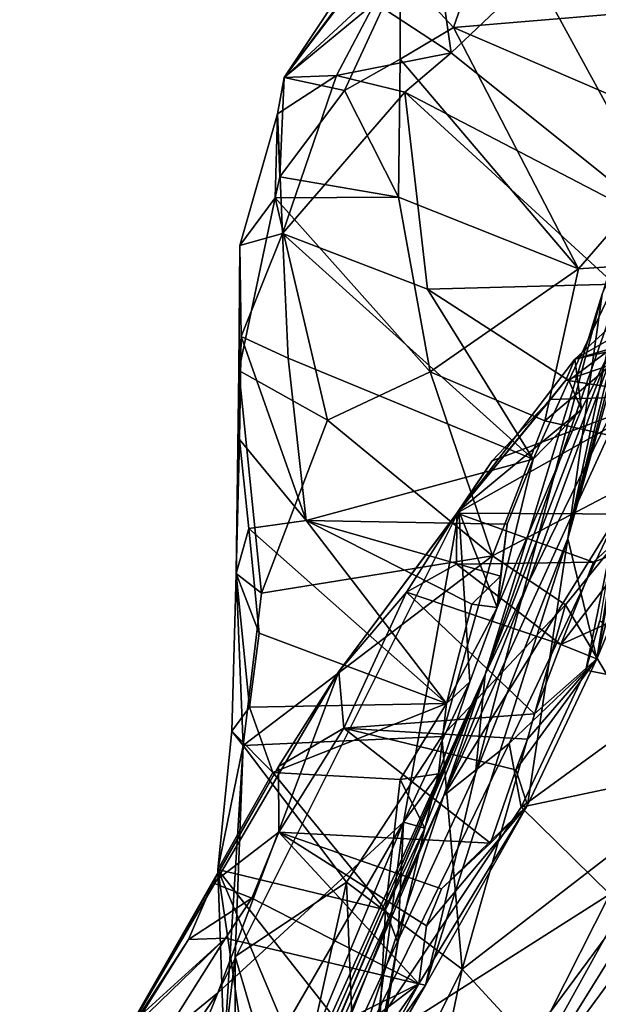
# Model space of a CAD drawing. Units: metres. Extents: x 25.22 to 28.96, y -1.5 to 2.24.
# Drawn here: x 25.3 to 25.56, y 1.09 to 1.52 of the extents above; entities that cross this region are included whole.
import ezdxf

# ---------------------------------------------------------------- set-up
doc = ezdxf.new("R2010")
doc.units = ezdxf.units.M

msp = doc.modelspace()

# ---------------------------------------------------------------- linework, layer by layer
at = {"layer": '1'}
for points in [[(25.5912, 1.42581, 15.25068), (25.52851, 1.54042, 15.18292), (25.61906, 1.63704, 15.17897)], [(25.41817, 1.49465, 15.03161), (25.48797, 1.58631, 14.94814), (25.51528, 1.62464, 14.98821)], [(25.41817, 1.49465, 15.03161), (25.51528, 1.62464, 14.98821), (25.49151, 1.60489, 15.05364)], [(25.41817, 1.49465, 15.03161), (25.49151, 1.60489, 15.05364), (25.45802, 1.52747, 15.12032)], [(25.41817, 1.49465, 15.03161), (25.46927, 1.542, 14.93856), (25.48797, 1.58631, 14.94814)], [(25.46927, 1.542, 14.93856), (25.4927, 1.51658, 14.9109), (25.51392, 1.5777, 14.92074)], [(25.51392, 1.5777, 14.92074), (25.4927, 1.51658, 14.9109), (25.56284, 1.52249, 14.88565)], [(25.49168, 1.50543, 15.17435), (25.45802, 1.52747, 15.12032), (25.48509, 1.5517, 15.13635)], [(25.49168, 1.50543, 15.17435), (25.48509, 1.5517, 15.13635), (25.52851, 1.54042, 15.18292)], [(25.41817, 1.49465, 15.03161), (25.44475, 1.48882, 14.9681), (25.46927, 1.542, 14.93856)], [(25.46927, 1.542, 14.93856), (25.44475, 1.48882, 14.9681), (25.46917, 1.50264, 14.93582)], [(25.46927, 1.542, 14.93856), (25.46917, 1.50264, 14.93582), (25.4927, 1.51658, 14.9109)], [(25.49168, 1.50543, 15.17435), (25.52851, 1.54042, 15.18292), (25.5912, 1.42581, 15.25068)], [(25.44124, 1.49546, 15.12484), (25.41817, 1.49465, 15.03161), (25.45802, 1.52747, 15.12032)], [(25.44124, 1.49546, 15.12484), (25.45802, 1.52747, 15.12032), (25.49168, 1.50543, 15.17435)], [(25.56284, 1.52249, 14.88565), (25.4927, 1.51658, 14.9109), (25.59984, 1.47058, 14.88043)], [(25.46917, 1.50264, 14.93582), (25.54777, 1.41047, 14.91278), (25.4927, 1.51658, 14.9109)], [(25.4927, 1.51658, 14.9109), (25.54777, 1.41047, 14.91278), (25.59984, 1.47058, 14.88043)], [(25.47124, 1.48813, 15.1693), (25.44124, 1.49546, 15.12484), (25.49168, 1.50543, 15.17435)], [(25.47124, 1.48813, 15.1693), (25.49168, 1.50543, 15.17435), (25.5912, 1.42581, 15.25068)], [(25.44475, 1.48882, 14.9681), (25.46843, 1.44194, 14.96299), (25.46917, 1.50264, 14.93582)], [(25.46917, 1.50264, 14.93582), (25.46843, 1.44194, 14.96299), (25.54777, 1.41047, 14.91278)], [(25.41737, 1.42594, 15.14108), (25.41522, 1.47861, 15.07204), (25.44124, 1.49546, 15.12484)], [(25.41522, 1.47861, 15.07204), (25.41817, 1.49465, 15.03161), (25.44124, 1.49546, 15.12484)], [(25.41522, 1.47861, 15.07204), (25.41631, 1.45089, 15.02857), (25.41817, 1.49465, 15.03161)], [(25.41817, 1.49465, 15.03161), (25.41631, 1.45089, 15.02857), (25.44475, 1.48882, 14.9681)], [(25.41737, 1.42594, 15.14108), (25.44124, 1.49546, 15.12484), (25.47124, 1.48813, 15.1693)], [(25.44475, 1.48882, 14.9681), (25.41631, 1.45089, 15.02857), (25.46843, 1.44194, 14.96299)], [(25.48126, 1.40153, 15.19925), (25.41737, 1.42594, 15.14108), (25.47124, 1.48813, 15.1693)], [(25.5635, 1.4037, 15.23913), (25.48126, 1.40153, 15.19925), (25.47124, 1.48813, 15.1693)], [(25.5635, 1.4037, 15.23913), (25.47124, 1.48813, 15.1693), (25.5912, 1.42581, 15.25068)], [(25.59039, 1.48637, 15.98743), (25.54301, 1.29187, 15.90807), (25.5949, 1.48916, 15.95636)], [(25.54301, 1.29187, 15.90807), (25.5975, 1.48704, 15.89333), (25.5949, 1.48916, 15.95636)], [(25.54301, 1.29187, 15.90807), (25.55576, 1.23893, 15.65163), (25.5975, 1.48704, 15.89333)], [(25.58235, 1.4786, 16.07923), (25.54301, 1.29187, 15.90807), (25.59039, 1.48637, 15.98743)], [(25.5975, 1.48704, 15.89333), (25.55576, 1.23893, 15.65163), (25.58839, 1.44307, 15.82723)], [(25.41421, 1.4417, 15.03412), (25.41522, 1.47861, 15.07204), (25.39866, 1.4207, 15.08688)], [(25.39866, 1.4207, 15.08688), (25.41522, 1.47861, 15.07204), (25.41737, 1.42594, 15.14108)], [(25.41421, 1.4417, 15.03412), (25.41631, 1.45089, 15.02857), (25.41522, 1.47861, 15.07204)], [(25.55805, 1.39929, 16.10951), (25.54301, 1.29187, 15.90807), (25.58235, 1.4786, 16.07923)], [(25.59984, 1.47058, 14.88043), (25.54777, 1.41047, 14.91278), (25.61746, 1.41493, 14.87561)], [(25.50668, 1.23197, 16.18645), (25.55805, 1.39929, 16.10951), (25.58693, 1.46221, 16.2914)], [(25.59433, 1.45926, 16.36009), (25.50668, 1.23197, 16.18645), (25.58693, 1.46221, 16.2914)], [(25.52551, 1.27211, 16.34968), (25.50668, 1.23197, 16.18645), (25.59433, 1.45926, 16.36009)], [(25.6117, 1.44831, 16.47976), (25.52551, 1.27211, 16.34968), (25.59433, 1.45926, 16.36009)], [(25.55576, 1.23893, 15.65163), (25.58948, 1.31957, 15.51213), (25.59608, 1.45853, 15.80152)], [(25.58839, 1.44307, 15.82723), (25.55576, 1.23893, 15.65163), (25.59608, 1.45853, 15.80152)], [(25.41631, 1.45089, 15.02857), (25.41421, 1.4417, 15.03412), (25.46843, 1.44194, 14.96299)], [(25.48842, 1.1788, 16.35617), (25.52551, 1.27211, 16.34968), (25.6117, 1.44831, 16.47976)], [(25.48842, 1.1788, 16.35617), (25.6117, 1.44831, 16.47976), (25.5649, 1.30215, 16.54303)], [(25.39819, 1.36575, 15.08464), (25.43718, 1.3438, 15.03385), (25.41421, 1.4417, 15.03412)], [(25.39819, 1.36575, 15.08464), (25.41421, 1.4417, 15.03412), (25.39866, 1.4207, 15.08688)], [(25.41421, 1.4417, 15.03412), (25.48247, 1.36511, 14.98719), (25.46843, 1.44194, 14.96299)], [(25.43718, 1.3438, 15.03385), (25.48247, 1.36511, 14.98719), (25.41421, 1.4417, 15.03412)], [(25.48247, 1.36511, 14.98719), (25.54777, 1.41047, 14.91278), (25.46843, 1.44194, 14.96299)], [(25.41737, 1.42594, 15.14108), (25.3992, 1.3807, 15.11597), (25.39866, 1.4207, 15.08688)], [(25.41992, 1.37108, 15.1551), (25.3992, 1.3807, 15.11597), (25.41737, 1.42594, 15.14108)], [(25.41992, 1.37108, 15.1551), (25.41737, 1.42594, 15.14108), (25.52778, 1.32668, 15.23597)], [(25.52778, 1.32668, 15.23597), (25.41737, 1.42594, 15.14108), (25.48126, 1.40153, 15.19925)], [(25.3992, 1.3807, 15.11597), (25.39819, 1.36575, 15.08464), (25.39866, 1.4207, 15.08688)], [(25.54777, 1.41047, 14.91278), (25.53293, 1.34358, 14.93876), (25.61746, 1.41493, 14.87561)], [(25.53293, 1.34358, 14.93876), (25.59606, 1.32937, 14.88126), (25.61746, 1.41493, 14.87561)], [(25.48247, 1.36511, 14.98719), (25.53293, 1.34358, 14.93876), (25.54777, 1.41047, 14.91278)], [(25.54606, 1.37075, 15.37406), (25.56205, 1.37533, 15.27334), (25.58801, 1.4091, 15.27547)], [(25.56554, 1.38177, 15.36103), (25.54606, 1.37075, 15.37406), (25.58801, 1.4091, 15.27547)], [(25.54346, 1.36137, 15.23828), (25.48126, 1.40153, 15.19925), (25.5635, 1.4037, 15.23913)], [(25.5635, 1.4037, 15.23913), (25.56205, 1.37533, 15.27334), (25.54346, 1.36137, 15.23828)], [(25.52778, 1.32668, 15.23597), (25.48126, 1.40153, 15.19925), (25.54346, 1.36137, 15.23828)], [(25.50668, 1.23197, 16.18645), (25.50231, 1.18851, 15.99745), (25.55805, 1.39929, 16.10951)], [(25.50231, 1.18851, 15.99745), (25.54301, 1.29187, 15.90807), (25.55805, 1.39929, 16.10951)], [(25.54211, 1.36151, 15.40259), (25.54606, 1.37075, 15.37406), (25.61487, 1.38617, 15.36814)], [(25.58587, 1.35463, 15.42944), (25.54211, 1.36151, 15.40259), (25.61487, 1.38617, 15.36814)], [(25.54606, 1.37075, 15.37406), (25.56554, 1.38177, 15.36103), (25.61487, 1.38617, 15.36814)], [(25.39819, 1.36575, 15.08464), (25.3992, 1.3807, 15.11597), (25.39852, 1.33536, 15.12077)], [(25.39852, 1.33536, 15.12077), (25.3992, 1.3807, 15.11597), (25.42782, 1.29975, 15.17053)], [(25.42782, 1.29975, 15.17053), (25.3992, 1.3807, 15.11597), (25.41992, 1.37108, 15.1551)], [(25.56205, 1.37533, 15.27334), (25.54907, 1.34863, 15.27053), (25.54346, 1.36137, 15.23828)], [(25.54606, 1.37075, 15.37406), (25.54907, 1.34863, 15.27053), (25.56205, 1.37533, 15.27334)], [(25.42782, 1.29975, 15.17053), (25.41992, 1.37108, 15.1551), (25.52778, 1.32668, 15.23597)], [(25.49499, 1.30401, 15.43469), (25.54907, 1.34863, 15.27053), (25.54606, 1.37075, 15.37406)], [(25.54211, 1.36151, 15.40259), (25.49499, 1.30401, 15.43469), (25.54606, 1.37075, 15.37406)], [(25.39819, 1.36575, 15.08464), (25.39852, 1.33536, 15.12077), (25.39708, 1.27641, 15.1054)], [(25.40822, 1.2678, 15.06453), (25.39819, 1.36575, 15.08464), (25.39708, 1.27641, 15.1054)], [(25.40822, 1.2678, 15.06453), (25.43718, 1.3438, 15.03385), (25.39819, 1.36575, 15.08464)], [(25.48247, 1.36511, 14.98719), (25.43718, 1.3438, 15.03385), (25.50991, 1.2842, 14.96371)], [(25.48247, 1.36511, 14.98719), (25.50991, 1.2842, 14.96371), (25.53293, 1.34358, 14.93876)], [(25.53539, 1.353, 15.42183), (25.49499, 1.30401, 15.43469), (25.54211, 1.36151, 15.40259)], [(25.54907, 1.34863, 15.27053), (25.52778, 1.32668, 15.23597), (25.54346, 1.36137, 15.23828)], [(25.53539, 1.353, 15.42183), (25.54211, 1.36151, 15.40259), (25.58587, 1.35463, 15.42944)], [(25.49409, 1.30289, 15.50579), (25.50966, 1.32597, 15.4582), (25.58587, 1.35463, 15.42944)], [(25.49409, 1.30289, 15.50579), (25.58587, 1.35463, 15.42944), (25.57703, 1.30257, 15.52088)], [(25.50966, 1.32597, 15.4582), (25.49499, 1.30401, 15.43469), (25.53539, 1.353, 15.42183)], [(25.50966, 1.32597, 15.4582), (25.53539, 1.353, 15.42183), (25.58587, 1.35463, 15.42944)], [(25.49499, 1.30401, 15.43469), (25.51194, 1.26148, 15.25252), (25.54907, 1.34863, 15.27053)], [(25.51194, 1.26148, 15.25252), (25.52778, 1.32668, 15.23597), (25.54907, 1.34863, 15.27053)], [(25.43718, 1.3438, 15.03385), (25.40822, 1.2678, 15.06453), (25.50991, 1.2842, 14.96371)], [(25.53293, 1.34358, 14.93876), (25.50991, 1.2842, 14.96371), (25.59606, 1.32937, 14.88126)], [(25.39708, 1.27641, 15.1054), (25.39852, 1.33536, 15.12077), (25.40268, 1.29621, 15.13289)], [(25.40268, 1.29621, 15.13289), (25.39852, 1.33536, 15.12077), (25.42782, 1.29975, 15.17053)], [(25.42782, 1.29975, 15.17053), (25.52778, 1.32668, 15.23597), (25.51625, 1.29818, 15.22872)], [(25.49409, 1.30289, 15.50579), (25.49499, 1.30401, 15.43469), (25.50966, 1.32597, 15.4582)], [(25.50991, 1.2842, 14.96371), (25.54193, 1.26267, 14.91004), (25.59606, 1.32937, 14.88126)], [(25.51625, 1.29818, 15.22872), (25.52778, 1.32668, 15.23597), (25.51194, 1.26148, 15.25252)], [(25.54193, 1.26267, 14.91004), (25.59289, 1.17676, 14.65773), (25.59606, 1.32937, 14.88126)], [(25.55979, 1.25415, 15.60878), (25.58948, 1.31957, 15.51213), (25.55576, 1.23893, 15.65163)], [(25.38902, 1.09202, 15.41226), (25.47073, 1.16702, 15.24994), (25.49499, 1.30401, 15.43469)], [(25.38902, 1.09202, 15.41226), (25.49499, 1.30401, 15.43469), (25.44216, 1.23328, 15.57257)], [(25.44216, 1.23328, 15.57257), (25.49499, 1.30401, 15.43469), (25.49409, 1.30289, 15.50579)], [(25.47073, 1.16702, 15.24994), (25.4999, 1.22875, 15.2445), (25.49499, 1.30401, 15.43469)], [(25.49499, 1.30401, 15.43469), (25.4999, 1.22875, 15.2445), (25.51194, 1.26148, 15.25252)], [(25.40268, 1.29621, 15.13289), (25.42782, 1.29975, 15.17053), (25.48956, 1.21927, 15.20918)], [(25.48956, 1.21927, 15.20918), (25.42782, 1.29975, 15.17053), (25.50077, 1.26288, 15.21937)], [(25.50077, 1.26288, 15.21937), (25.42782, 1.29975, 15.17053), (25.51335, 1.27521, 15.2348)], [(25.42782, 1.29975, 15.17053), (25.51625, 1.29818, 15.22872), (25.51335, 1.27521, 15.2348)], [(25.44216, 1.23328, 15.57257), (25.49409, 1.30289, 15.50579), (25.47207, 1.26826, 15.56257)], [(25.47207, 1.26826, 15.56257), (25.49409, 1.30289, 15.50579), (25.49398, 1.28049, 15.55047)], [(25.51715, 1.2016, 16.49384), (25.48842, 1.1788, 16.35617), (25.5649, 1.30215, 16.54303)], [(25.49398, 1.28049, 15.55047), (25.49409, 1.30289, 15.50579), (25.55435, 1.28144, 15.54246)], [(25.55435, 1.28144, 15.54246), (25.49409, 1.30289, 15.50579), (25.57703, 1.30257, 15.52088)], [(25.51715, 1.2016, 16.49384), (25.5649, 1.30215, 16.54303), (25.55086, 1.23388, 16.54749)], [(25.55086, 1.23388, 16.54749), (25.5649, 1.30215, 16.54303), (25.55709, 1.25582, 16.55966)], [(25.57335, 1.28879, 15.55181), (25.55435, 1.28144, 15.54246), (25.57703, 1.30257, 15.52088)], [(25.39708, 1.27641, 15.1054), (25.40268, 1.29621, 15.13289), (25.40716, 1.25017, 15.13531)], [(25.40716, 1.25017, 15.13531), (25.40268, 1.29621, 15.13289), (25.48956, 1.21927, 15.20918)], [(25.51335, 1.27521, 15.2348), (25.51625, 1.29818, 15.22872), (25.51194, 1.26148, 15.25252)], [(25.48033, 1.09541, 15.83983), (25.54301, 1.29187, 15.90807), (25.50231, 1.18851, 15.99745)], [(25.54301, 1.29187, 15.90807), (25.48033, 1.09541, 15.83983), (25.52533, 1.17449, 15.72371)], [(25.54301, 1.29187, 15.90807), (25.52533, 1.17449, 15.72371), (25.55576, 1.23893, 15.65163)], [(25.53997, 1.24513, 15.59701), (25.57335, 1.28879, 15.55181), (25.55979, 1.25415, 15.60878)], [(25.53997, 1.24513, 15.59701), (25.55435, 1.28144, 15.54246), (25.57335, 1.28879, 15.55181)], [(25.40011, 1.20078, 15.05574), (25.48756, 1.20468, 14.95278), (25.50991, 1.2842, 14.96371)], [(25.40822, 1.2678, 15.06453), (25.40011, 1.20078, 15.05574), (25.50991, 1.2842, 14.96371)], [(25.50991, 1.2842, 14.96371), (25.48756, 1.20468, 14.95278), (25.54193, 1.26267, 14.91004)], [(25.47207, 1.26826, 15.56257), (25.49398, 1.28049, 15.55047), (25.53997, 1.24513, 15.59701)], [(25.53997, 1.24513, 15.59701), (25.49398, 1.28049, 15.55047), (25.55435, 1.28144, 15.54246)], [(25.3951, 1.20704, 15.09525), (25.40011, 1.20078, 15.05574), (25.39708, 1.27641, 15.1054)], [(25.40294, 1.21764, 15.12065), (25.3951, 1.20704, 15.09525), (25.39708, 1.27641, 15.1054)], [(25.40011, 1.20078, 15.05574), (25.40822, 1.2678, 15.06453), (25.39708, 1.27641, 15.1054)], [(25.40294, 1.21764, 15.12065), (25.39708, 1.27641, 15.1054), (25.40716, 1.25017, 15.13531)], [(25.50077, 1.26288, 15.21937), (25.51335, 1.27521, 15.2348), (25.51194, 1.26148, 15.25252)], [(25.48842, 1.1788, 16.35617), (25.50668, 1.23197, 16.18645), (25.52551, 1.27211, 16.34968)], [(25.44216, 1.23328, 15.57257), (25.47207, 1.26826, 15.56257), (25.44445, 1.20833, 15.64718)], [(25.47207, 1.26826, 15.56257), (25.52837, 1.21468, 15.63654), (25.44445, 1.20833, 15.64718)], [(25.52837, 1.21468, 15.63654), (25.47207, 1.26826, 15.56257), (25.53997, 1.24513, 15.59701)], [(25.48756, 1.20468, 14.95278), (25.49648, 1.10242, 14.80901), (25.54193, 1.26267, 14.91004)], [(25.48956, 1.21927, 15.20918), (25.50077, 1.26288, 15.21937), (25.51194, 1.26148, 15.25252)], [(25.4999, 1.22875, 15.2445), (25.48956, 1.21927, 15.20918), (25.51194, 1.26148, 15.25252)], [(25.54193, 1.26267, 14.91004), (25.49648, 1.10242, 14.80901), (25.59289, 1.17676, 14.65773)], [(25.53997, 1.24513, 15.59701), (25.55979, 1.25415, 15.60878), (25.55576, 1.23893, 15.65163)], [(25.55086, 1.23388, 16.54749), (25.55709, 1.25582, 16.55966), (25.59345, 1.22533, 16.58397)], [(25.40294, 1.21764, 15.12065), (25.40716, 1.25017, 15.13531), (25.48956, 1.21927, 15.20918)], [(25.52837, 1.21468, 15.63654), (25.53997, 1.24513, 15.59701), (25.55576, 1.23893, 15.65163)], [(25.52018, 1.19009, 15.66847), (25.52524, 1.20358, 15.65154), (25.55576, 1.23893, 15.65163)], [(25.52533, 1.17449, 15.72371), (25.52018, 1.19009, 15.66847), (25.55576, 1.23893, 15.65163)], [(25.52524, 1.20358, 15.65154), (25.52837, 1.21468, 15.63654), (25.55576, 1.23893, 15.65163)], [(25.41562, 1.19158, 15.63622), (25.3323, 1.04571, 15.66882), (25.44216, 1.23328, 15.57257)], [(25.3323, 1.04571, 15.66882), (25.38902, 1.09202, 15.41226), (25.44216, 1.23328, 15.57257)], [(25.37787, 0.94704, 16.12053), (25.41665, 1.00394, 16.00777), (25.50668, 1.23197, 16.18645)], [(25.38733, 0.95202, 16.19015), (25.37787, 0.94704, 16.12053), (25.50668, 1.23197, 16.18645)], [(25.40138, 0.99229, 16.22098), (25.38733, 0.95202, 16.19015), (25.50668, 1.23197, 16.18645)], [(25.4116, 1.00829, 16.26595), (25.40138, 0.99229, 16.22098), (25.50668, 1.23197, 16.18645)], [(25.48842, 1.1788, 16.35617), (25.4116, 1.00829, 16.26595), (25.50668, 1.23197, 16.18645)], [(25.41562, 1.19158, 15.63622), (25.44216, 1.23328, 15.57257), (25.44445, 1.20833, 15.64718)], [(25.50668, 1.23197, 16.18645), (25.41665, 1.00394, 16.00777), (25.50231, 1.18851, 15.99745)], [(25.52248, 1.17369, 16.50735), (25.51715, 1.2016, 16.49384), (25.55086, 1.23388, 16.54749)], [(25.52248, 1.17369, 16.50735), (25.55086, 1.23388, 16.54749), (25.59345, 1.22533, 16.58397)], [(25.47073, 1.16702, 15.24994), (25.4861, 1.18833, 15.20154), (25.4999, 1.22875, 15.2445)], [(25.4861, 1.18833, 15.20154), (25.48956, 1.21927, 15.20918), (25.4999, 1.22875, 15.2445)], [(25.52248, 1.17369, 16.50735), (25.59345, 1.22533, 16.58397), (25.59182, 1.18837, 16.56516)], [(25.41311, 1.18895, 15.1297), (25.3951, 1.20704, 15.09525), (25.40294, 1.21764, 15.12065)], [(25.41311, 1.18895, 15.1297), (25.40294, 1.21764, 15.12065), (25.48956, 1.21927, 15.20918)], [(25.41311, 1.18895, 15.1297), (25.48956, 1.21927, 15.20918), (25.46928, 1.18583, 15.17778)], [(25.46928, 1.18583, 15.17778), (25.48956, 1.21927, 15.20918), (25.4861, 1.18833, 15.20154)], [(25.44445, 1.20833, 15.64718), (25.52837, 1.21468, 15.63654), (25.52524, 1.20358, 15.65154)], [(25.38894, 1.14615, 15.07323), (25.40011, 1.20078, 15.05574), (25.3951, 1.20704, 15.09525)], [(25.38894, 1.14615, 15.07323), (25.3951, 1.20704, 15.09525), (25.41311, 1.18895, 15.1297)], [(25.40011, 1.20078, 15.05574), (25.4456, 1.1406, 14.95721), (25.48756, 1.20468, 14.95278)], [(25.41562, 1.19158, 15.63622), (25.44445, 1.20833, 15.64718), (25.41576, 1.16264, 15.70072)], [(25.41576, 1.16264, 15.70072), (25.44445, 1.20833, 15.64718), (25.50894, 1.15781, 15.7102)], [(25.50894, 1.15781, 15.7102), (25.44445, 1.20833, 15.64718), (25.52018, 1.19009, 15.66847)], [(25.52018, 1.19009, 15.66847), (25.44445, 1.20833, 15.64718), (25.52524, 1.20358, 15.65154)], [(25.4456, 1.1406, 14.95721), (25.49648, 1.10242, 14.80901), (25.48756, 1.20468, 14.95278)], [(25.38894, 1.14615, 15.07323), (25.39179, 1.06669, 14.99407), (25.40011, 1.20078, 15.05574)], [(25.39179, 1.06669, 14.99407), (25.39664, 1.10801, 15.00625), (25.40011, 1.20078, 15.05574)], [(25.39664, 1.10801, 15.00625), (25.4456, 1.1406, 14.95721), (25.40011, 1.20078, 15.05574)], [(25.4499, 1.06446, 16.37028), (25.48842, 1.1788, 16.35617), (25.51715, 1.2016, 16.49384)], [(25.4499, 1.06446, 16.37028), (25.51715, 1.2016, 16.49384), (25.52248, 1.17369, 16.50735)], [(25.56406, 1.05492, 16.72495), (25.5208, 1.04178, 16.45741), (25.63653, 1.19907, 16.69209)], [(25.5208, 1.04178, 16.45741), (25.60717, 1.1805, 16.59547), (25.63653, 1.19907, 16.69209)], [(25.3323, 1.04571, 15.66882), (25.41562, 1.19158, 15.63622), (25.38682, 1.14037, 15.69324)], [(25.38682, 1.14037, 15.69324), (25.41562, 1.19158, 15.63622), (25.41576, 1.16264, 15.70072)], [(25.46275, 1.12853, 15.15), (25.38894, 1.14615, 15.07323), (25.41311, 1.18895, 15.1297)], [(25.46275, 1.12853, 15.15), (25.41311, 1.18895, 15.1297), (25.46928, 1.18583, 15.17778)], [(25.41665, 1.00394, 16.00777), (25.48033, 1.09541, 15.83983), (25.50231, 1.18851, 15.99745)], [(25.46928, 1.18583, 15.17778), (25.4861, 1.18833, 15.20154), (25.48008, 1.1644, 15.1968)], [(25.4861, 1.18833, 15.20154), (25.47073, 1.16702, 15.24994), (25.48008, 1.1644, 15.1968)], [(25.50894, 1.15781, 15.7102), (25.52018, 1.19009, 15.66847), (25.52533, 1.17449, 15.72371)], [(25.56155, 1.13534, 16.52499), (25.52248, 1.17369, 16.50735), (25.59182, 1.18837, 16.56516)], [(25.46275, 1.12853, 15.15), (25.46928, 1.18583, 15.17778), (25.48008, 1.1644, 15.1968)], [(25.43084, 1.04462, 16.31391), (25.4116, 1.00829, 16.26595), (25.48842, 1.1788, 16.35617)], [(25.4499, 1.06446, 16.37028), (25.43084, 1.04462, 16.31391), (25.48842, 1.1788, 16.35617)], [(25.5208, 1.04178, 16.45741), (25.53517, 1.08344, 16.47214), (25.60717, 1.1805, 16.59547)], [(25.60717, 1.1805, 16.59547), (25.53517, 1.08344, 16.47214), (25.56155, 1.13534, 16.52499)], [(25.47741, 1.09592, 15.7774), (25.48085, 1.12151, 15.74438), (25.52533, 1.17449, 15.72371)], [(25.48033, 1.09541, 15.83983), (25.47741, 1.09592, 15.7774), (25.52533, 1.17449, 15.72371)], [(25.48085, 1.12151, 15.74438), (25.48745, 1.13766, 15.72715), (25.52533, 1.17449, 15.72371)], [(25.52533, 1.17449, 15.72371), (25.48745, 1.13766, 15.72715), (25.50894, 1.15781, 15.7102)], [(25.49648, 1.10242, 14.80901), (25.53096, 1.06496, 14.67115), (25.59289, 1.17676, 14.65773)], [(25.53096, 1.06496, 14.67115), (25.55802, 1.04666, 14.55564), (25.59289, 1.17676, 14.65773)], [(25.56155, 1.13534, 16.52499), (25.4499, 1.06446, 16.37028), (25.52248, 1.17369, 16.50735)], [(25.30175, 0.87543, 15.36356), (25.35208, 0.88197, 15.21429), (25.47073, 1.16702, 15.24994)], [(25.30175, 0.87543, 15.36356), (25.47073, 1.16702, 15.24994), (25.38902, 1.09202, 15.41226)], [(25.47073, 1.16702, 15.24994), (25.35208, 0.88197, 15.21429), (25.45354, 1.03551, 15.12954)], [(25.47073, 1.16702, 15.24994), (25.45354, 1.03551, 15.12954), (25.46818, 1.11401, 15.17707)], [(25.47073, 1.16702, 15.24994), (25.46818, 1.11401, 15.17707), (25.48008, 1.1644, 15.1968)], [(25.40387, 1.13367, 15.73346), (25.38682, 1.14037, 15.69324), (25.41576, 1.16264, 15.70072)], [(25.47741, 1.09592, 15.7774), (25.40387, 1.13367, 15.73346), (25.41576, 1.16264, 15.70072)], [(25.47741, 1.09592, 15.7774), (25.41576, 1.16264, 15.70072), (25.48085, 1.12151, 15.74438)], [(25.48085, 1.12151, 15.74438), (25.41576, 1.16264, 15.70072), (25.48745, 1.13766, 15.72715)], [(25.48745, 1.13766, 15.72715), (25.41576, 1.16264, 15.70072), (25.50894, 1.15781, 15.7102)], [(25.46818, 1.11401, 15.17707), (25.46275, 1.12853, 15.15), (25.48008, 1.1644, 15.1968)], [(25.39179, 1.06669, 14.99407), (25.38894, 1.14615, 15.07323), (25.4077, 1.01746, 14.97609)], [(25.4077, 1.01746, 14.97609), (25.38894, 1.14615, 15.07323), (25.43793, 1.03013, 15.037)], [(25.43793, 1.03013, 15.037), (25.38894, 1.14615, 15.07323), (25.45916, 1.05714, 15.09291)], [(25.45916, 1.05714, 15.09291), (25.38894, 1.14615, 15.07323), (25.46275, 1.12853, 15.15)], [(25.3761, 1.1155, 15.73135), (25.3323, 1.04571, 15.66882), (25.38682, 1.14037, 15.69324)], [(25.3761, 1.1155, 15.73135), (25.38682, 1.14037, 15.69324), (25.40387, 1.13367, 15.73346)], [(25.39664, 1.10801, 15.00625), (25.42029, 1.02734, 14.86959), (25.4456, 1.1406, 14.95721)], [(25.42029, 1.02734, 14.86959), (25.45068, 1.01139, 14.80596), (25.4456, 1.1406, 14.95721)], [(25.45068, 1.01139, 14.80596), (25.49648, 1.10242, 14.80901), (25.4456, 1.1406, 14.95721)], [(25.53517, 1.08344, 16.47214), (25.4499, 1.06446, 16.37028), (25.56155, 1.13534, 16.52499)], [(25.39232, 1.11596, 15.75199), (25.3761, 1.1155, 15.73135), (25.40387, 1.13367, 15.73346)], [(25.47741, 1.09592, 15.7774), (25.39232, 1.11596, 15.75199), (25.40387, 1.13367, 15.73346)], [(25.46818, 1.11401, 15.17707), (25.45916, 1.05714, 15.09291), (25.46275, 1.12853, 15.15)], [(25.35354, 1.08086, 15.75057), (25.3323, 1.04571, 15.66882), (25.3761, 1.1155, 15.73135)], [(25.33499, 1.02514, 15.8261), (25.35387, 1.07875, 15.76756), (25.39232, 1.11596, 15.75199)], [(25.33499, 1.02514, 15.8261), (25.39232, 1.11596, 15.75199), (25.47741, 1.09592, 15.7774)], [(25.35354, 1.08086, 15.75057), (25.3761, 1.1155, 15.73135), (25.39232, 1.11596, 15.75199)], [(25.35387, 1.07875, 15.76756), (25.35354, 1.08086, 15.75057), (25.39232, 1.11596, 15.75199)], [(25.46818, 1.11401, 15.17707), (25.45354, 1.03551, 15.12954), (25.45916, 1.05714, 15.09291)], [(25.49623, 0.8948, 16.89739), (25.51931, 0.97398, 16.77703), (25.64424, 1.10898, 16.9189)], [(25.49623, 0.8948, 16.89739), (25.64424, 1.10898, 16.9189), (25.6219, 0.97832, 17.07396)], [(25.51931, 0.97398, 16.77703), (25.56406, 1.05492, 16.72495), (25.64424, 1.10898, 16.9189)], [(25.39664, 1.10801, 15.00625), (25.39179, 1.06669, 14.99407), (25.39659, 1.00371, 14.91797)], [(25.39664, 1.10801, 15.00625), (25.39659, 1.00371, 14.91797), (25.42029, 1.02734, 14.86959)], [(25.47316, 0.99027, 14.75742), (25.49648, 1.10242, 14.80901), (25.45068, 1.01139, 14.80596)], [(25.49648, 1.10242, 14.80901), (25.47316, 0.99027, 14.75742), (25.53096, 1.06496, 14.67115)], [(25.3228, 0.97897, 15.86618), (25.47741, 1.09592, 15.7774), (25.37927, 0.95472, 15.88698)], [(25.3228, 0.97897, 15.86618), (25.33499, 1.02514, 15.8261), (25.47741, 1.09592, 15.7774)], [(25.37927, 0.95472, 15.88698), (25.47741, 1.09592, 15.7774), (25.4273, 1.0039, 15.86798)], [(25.48033, 1.09541, 15.83983), (25.4273, 1.0039, 15.86798), (25.47741, 1.09592, 15.7774)], [(25.30175, 0.87543, 15.36356), (25.38902, 1.09202, 15.41226), (25.33401, 1.01101, 15.48659)], [(25.33401, 1.01101, 15.48659), (25.38902, 1.09202, 15.41226), (25.3323, 1.04571, 15.66882)], [(25.4273, 1.0039, 15.86798), (25.48033, 1.09541, 15.83983), (25.41665, 1.00394, 16.00777)]]:
    msp.add_3dface(points, dxfattribs=at)

doc.saveas('drawing.dxf')
